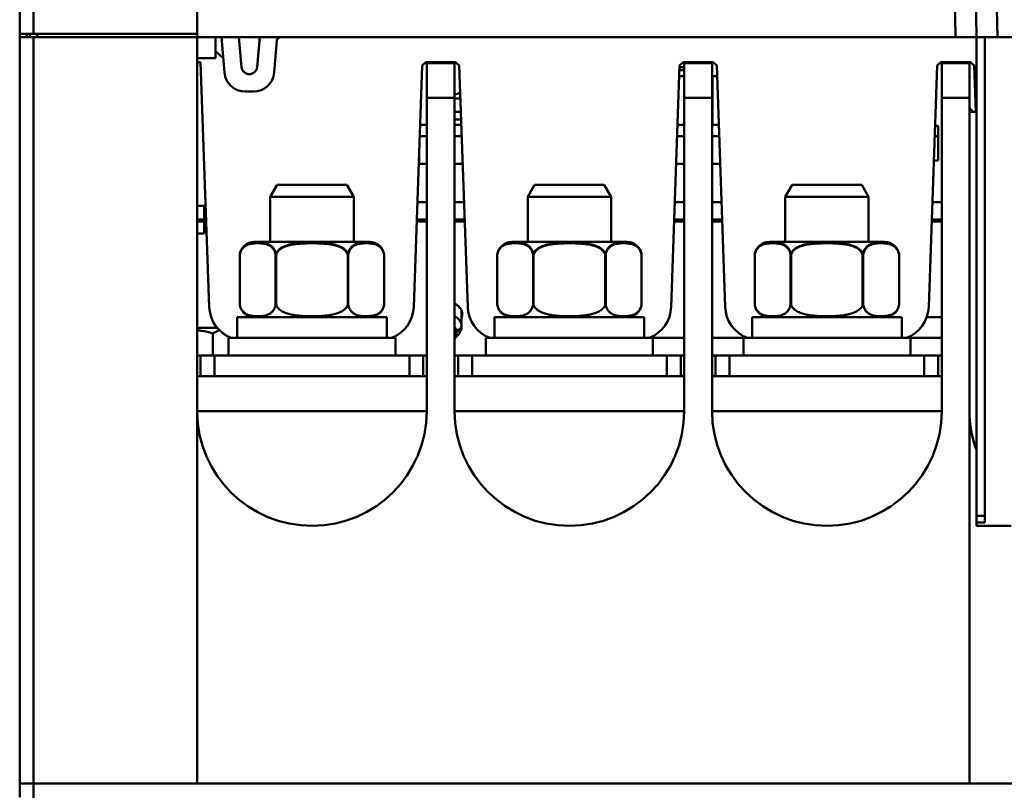
# Model space of a CAD drawing. Units: millimetres. Extents: x -1871 to 16091, y 2373 to 20293.
# Drawn here: x -248 to -106, y 3268 to 3379 of the extents above; entities that cross this region are included whole.
import ezdxf

# ---------------------------------------------------------------- set-up
doc = ezdxf.new("R2010")
doc.units = ezdxf.units.MM
doc.layers.add('AM_0', color=7, linetype='Continuous', lineweight=50)

msp = doc.modelspace()

# ---------------------------------------------------------------- linework, layer by layer
at = {"layer": 'AM_0'}
for p, q in [((-222.471, 3451.611), (-222.471, 3269.422)), ((-114.114, 3413.175), (-113.476, 3376.622)), ((-111.115, 3413.175), (-110.476, 3376.622)), ((-107.477, 3376.622), (-108.115, 3413.175)), ((-245.971, 3398.122), (-245.971, 3377.122)), ((-247.971, 3396.122), (-247.971, 3269.422)), ((-222.471, 3377.122), (-247.971, 3377.122)), ((-247.971, 3376.622), (-78.276, 3376.622)), ((-246.971, 3376.924), (-246.971, 3376.641)), ((-246.471, 3376.622), (-246.471, 3377.122)), ((-245.971, 3376.622), (-245.971, 3269.422)), ((-245.471, 3377.122), (-245.471, 3376.622)), ((-219.847, 3373.622), (-219.847, 3376.622)), ((-218.986, 3376.622), (-218.543, 3371.561)), ((-216.103, 3372.355), (-216.476, 3376.622)), ((-213.476, 3376.622), (-213.85, 3372.355)), ((-211.41, 3371.561), (-211.007, 3376.166)), ((-110.476, 3376.622), (-110.476, 3306.422)), ((-109.276, 3376.622), (-109.276, 3306.922)), ((-222.471, 3373.622), (-219.847, 3373.622)), ((-219.847, 3374.647), (-218.723, 3373.617)), ((-222.471, 3373.071), (-221.971, 3373.071)), ((-220.743, 3337.897), (-221.971, 3373.071)), ((-190.136, 3372.572), (-191.347, 3337.897)), ((-190.136, 3372.572), (-189.618, 3373.071)), ((-185.324, 3373.071), (-189.618, 3373.071)), ((-189.476, 3372.922), (-189.476, 3322.922)), ((-189.476, 3372.922), (-185.476, 3372.922)), ((-185.476, 3372.922), (-185.476, 3322.922)), ((-185.324, 3373.071), (-184.807, 3372.572)), ((-183.596, 3337.897), (-184.807, 3372.572)), ((-153.136, 3372.572), (-154.347, 3337.897)), ((-152.476, 3371.883), (-153.16, 3371.883)), ((-153.136, 3372.572), (-152.618, 3373.071)), ((-152.476, 3372.319), (-153.136, 3372.319)), ((-148.324, 3373.071), (-152.618, 3373.071)), ((-152.476, 3373.022), (-152.476, 3322.922)), ((-152.476, 3372.922), (-148.476, 3372.922)), ((-149.726, 3372.922), (-149.726, 3373.071)), ((-148.476, 3372.922), (-148.476, 3322.922)), ((-148.324, 3373.071), (-147.807, 3372.572)), ((-146.596, 3337.897), (-147.807, 3372.572)), ((-116.136, 3372.572), (-117.347, 3337.897)), ((-116.136, 3372.572), (-115.618, 3373.071)), ((-111.324, 3373.071), (-115.618, 3373.071)), ((-115.476, 3372.922), (-115.476, 3322.922)), ((-115.476, 3372.922), (-111.476, 3372.922)), ((-113.476, 3372.922), (-113.476, 3373.071)), ((-111.476, 3372.922), (-111.476, 3269.422)), ((-111.324, 3373.071), (-110.807, 3372.572)), ((-110.576, 3365.954), (-110.807, 3372.572)), ((-153.19, 3371.022), (-152.476, 3371.022)), ((-148.426, 3364.022), (-148.426, 3371.022)), ((-148.426, 3371.022), (-147.753, 3371.022)), ((-215.555, 3368.822), (-214.398, 3368.822)), ((-189.476, 3367.922), (-185.476, 3367.922)), ((-185.476, 3367.817), (-184.641, 3367.817)), ((-152.476, 3367.922), (-148.476, 3367.922)), ((-115.476, 3367.922), (-111.476, 3367.922)), ((-110.976, 3365.922), (-111.476, 3366.422)), ((-185.476, 3365.922), (-184.575, 3365.922)), ((-185.476, 3364.822), (-184.536, 3364.822)), ((-111.476, 3365.922), (-110.476, 3365.922)), ((-189.476, 3364.022), (-190.434, 3364.022)), ((-184.508, 3364.022), (-185.476, 3364.022)), ((-152.476, 3364.022), (-153.434, 3364.022)), ((-147.508, 3364.022), (-148.476, 3364.022)), ((-116.438, 3363.922), (-115.976, 3363.922)), ((-115.976, 3363.922), (-115.976, 3358.922)), ((-189.476, 3362.422), (-190.49, 3362.422)), ((-184.453, 3362.422), (-185.476, 3362.422)), ((-152.476, 3362.422), (-153.49, 3362.422)), ((-147.453, 3362.422), (-148.476, 3362.422)), ((-115.976, 3362.422), (-116.49, 3362.422)), ((-190.576, 3358.422), (-190.576, 3359.956)), ((-189.476, 3358.422), (-190.63, 3358.422)), ((-184.313, 3358.422), (-185.476, 3358.422)), ((-152.476, 3358.422), (-153.63, 3358.422)), ((-147.313, 3358.422), (-148.476, 3358.422)), ((-115.976, 3358.922), (-116.613, 3358.922)), ((-210.976, 3355.422), (-211.976, 3353.69)), ((-210.976, 3355.422), (-200.976, 3355.422)), ((-200.976, 3355.422), (-199.976, 3353.69)), ((-173.976, 3355.422), (-174.976, 3353.69)), ((-173.976, 3355.422), (-163.976, 3355.422)), ((-163.976, 3355.422), (-162.976, 3353.69)), ((-136.976, 3355.422), (-137.976, 3353.69)), ((-136.976, 3355.422), (-126.976, 3355.422)), ((-126.976, 3355.422), (-125.976, 3353.69)), ((-211.976, 3347.222), (-211.976, 3353.69)), ((-211.976, 3353.69), (-199.976, 3353.69)), ((-199.976, 3353.69), (-199.976, 3347.222)), ((-174.976, 3347.222), (-174.976, 3353.69)), ((-174.976, 3353.69), (-162.976, 3353.69)), ((-162.976, 3353.69), (-162.976, 3347.222)), ((-137.976, 3347.222), (-137.976, 3353.69)), ((-137.976, 3353.69), (-125.976, 3353.69)), ((-125.976, 3353.69), (-125.976, 3347.222)), ((-222.471, 3352.422), (-221.25, 3352.422)), ((-221.476, 3350.422), (-221.476, 3352.422)), ((-190.822, 3352.922), (-189.476, 3352.922)), ((-185.476, 3352.922), (-184.121, 3352.922)), ((-153.822, 3352.922), (-152.476, 3352.922)), ((-148.476, 3352.922), (-147.121, 3352.922)), ((-116.822, 3352.922), (-115.476, 3352.922)), ((-222.476, 3350.422), (-221.181, 3350.422)), ((-222.476, 3350.172), (-221.172, 3350.172)), ((-221.476, 3350.172), (-221.476, 3348.422)), ((-190.918, 3350.172), (-189.476, 3350.172)), ((-190.909, 3350.422), (-189.476, 3350.422)), ((-185.476, 3350.422), (-184.034, 3350.422)), ((-185.476, 3350.172), (-184.025, 3350.172)), ((-153.918, 3350.172), (-152.476, 3350.172)), ((-153.909, 3350.422), (-152.476, 3350.422)), ((-148.476, 3350.422), (-147.034, 3350.422)), ((-148.476, 3350.172), (-147.025, 3350.172)), ((-116.918, 3350.172), (-115.476, 3350.172)), ((-116.909, 3350.422), (-115.476, 3350.422)), ((-222.471, 3348.422), (-221.476, 3348.422)), ((-197.676, 3347.222), (-214.276, 3347.222)), ((-160.676, 3347.222), (-177.276, 3347.222)), ((-123.676, 3347.222), (-140.276, 3347.222)), ((-216.353, 3345.391), (-216.353, 3345.379)), ((-216.353, 3345.391), (-216.343, 3345.38)), ((-216.353, 3345.379), (-216.353, 3338.26)), ((-216.34, 3345.379), (-216.353, 3345.379)), ((-216.34, 3345.379), (-216.34, 3338.169)), ((-211.202, 3345.379), (-211.165, 3345.391)), ((-211.202, 3345.379), (-211.202, 3338.169)), ((-211.115, 3345.379), (-211.202, 3345.379)), ((-211.165, 3345.391), (-211.115, 3345.379)), ((-211.115, 3345.379), (-211.115, 3338.169)), ((-200.788, 3345.391), (-200.838, 3345.379)), ((-200.838, 3345.379), (-200.838, 3338.169)), ((-200.838, 3345.379), (-200.751, 3345.379)), ((-200.751, 3345.379), (-200.788, 3345.391)), ((-200.751, 3345.379), (-200.751, 3338.169)), ((-195.613, 3345.379), (-195.613, 3338.169)), ((-195.613, 3345.379), (-195.6, 3345.379)), ((-195.6, 3345.391), (-195.61, 3345.38)), ((-195.6, 3345.379), (-195.6, 3338.26)), ((-179.353, 3345.391), (-179.353, 3345.379)), ((-179.353, 3345.391), (-179.343, 3345.38)), ((-179.353, 3345.379), (-179.353, 3338.26)), ((-179.34, 3345.379), (-179.353, 3345.379)), ((-179.34, 3345.379), (-179.34, 3338.169)), ((-174.202, 3345.379), (-174.165, 3345.391)), ((-174.202, 3345.379), (-174.202, 3338.169)), ((-174.115, 3345.379), (-174.202, 3345.379)), ((-174.165, 3345.391), (-174.115, 3345.379)), ((-174.115, 3345.379), (-174.115, 3338.169)), ((-163.788, 3345.391), (-163.838, 3345.379)), ((-163.838, 3345.379), (-163.838, 3338.169)), ((-163.838, 3345.379), (-163.751, 3345.379)), ((-163.751, 3345.379), (-163.788, 3345.391)), ((-163.751, 3345.379), (-163.751, 3338.169)), ((-158.613, 3345.379), (-158.613, 3338.169)), ((-158.613, 3345.379), (-158.6, 3345.379)), ((-158.6, 3345.391), (-158.61, 3345.38)), ((-158.6, 3345.379), (-158.6, 3338.26)), ((-142.353, 3345.391), (-142.353, 3345.379)), ((-142.353, 3345.391), (-142.343, 3345.38)), ((-142.353, 3345.379), (-142.353, 3338.26)), ((-142.34, 3345.379), (-142.353, 3345.379)), ((-142.34, 3345.379), (-142.34, 3338.169)), ((-137.202, 3345.379), (-137.165, 3345.391)), ((-137.202, 3345.379), (-137.202, 3338.169)), ((-137.115, 3345.379), (-137.202, 3345.379)), ((-137.165, 3345.391), (-137.115, 3345.379)), ((-137.115, 3345.379), (-137.115, 3338.169)), ((-126.788, 3345.391), (-126.838, 3345.379)), ((-126.838, 3345.379), (-126.838, 3338.169)), ((-126.838, 3345.379), (-126.751, 3345.379)), ((-126.751, 3345.379), (-126.788, 3345.391)), ((-126.751, 3345.379), (-126.751, 3338.169)), ((-121.613, 3345.379), (-121.613, 3338.169)), ((-121.613, 3345.379), (-121.6, 3345.379)), ((-121.6, 3345.391), (-121.61, 3345.38)), ((-121.6, 3345.379), (-121.6, 3338.26)), ((-216.34, 3338.169), (-216.353, 3338.26)), ((-179.34, 3338.169), (-179.353, 3338.26)), ((-142.34, 3338.169), (-142.353, 3338.26)), ((-184.479, 3337.345), (-184.479, 3335.026)), ((-216.726, 3333.422), (-216.726, 3336.422)), ((-195.226, 3336.422), (-216.726, 3336.422)), ((-195.226, 3333.422), (-195.226, 3336.422)), ((-179.726, 3333.422), (-179.726, 3336.422)), ((-158.226, 3336.422), (-179.726, 3336.422)), ((-158.226, 3333.422), (-158.226, 3336.422)), ((-142.726, 3333.422), (-142.726, 3336.422)), ((-121.226, 3336.422), (-142.726, 3336.422)), ((-121.226, 3333.422), (-121.226, 3336.422)), ((-115.476, 3336.422), (-117.625, 3336.422)), ((-219.58, 3334.872), (-222.471, 3334.872)), ((-220.224, 3330.922), (-220.224, 3334.072)), ((-185.226, 3333.96), (-185.226, 3334.472)), ((-184.48, 3334.997), (-184.479, 3335.026)), ((-217.976, 3330.922), (-217.976, 3333.422)), ((-193.976, 3333.422), (-217.976, 3333.422)), ((-193.976, 3330.922), (-193.976, 3333.422)), ((-180.976, 3330.922), (-180.976, 3333.422)), ((-152.476, 3333.422), (-180.976, 3333.422)), ((-156.976, 3330.922), (-156.976, 3333.422)), ((-148.476, 3333.422), (-115.476, 3333.422)), ((-143.976, 3330.922), (-143.976, 3333.422)), ((-119.976, 3330.922), (-119.976, 3333.422)), ((-222.476, 3330.922), (-221.976, 3330.922)), ((-221.976, 3327.922), (-221.976, 3330.922)), ((-221.976, 3330.922), (-189.976, 3330.922)), ((-219.976, 3327.922), (-219.976, 3330.922)), ((-191.976, 3327.922), (-191.976, 3330.922)), ((-189.976, 3327.922), (-189.976, 3330.922)), ((-189.976, 3330.922), (-189.476, 3330.922)), ((-185.476, 3330.922), (-184.976, 3330.922)), ((-184.976, 3327.922), (-184.976, 3330.922)), ((-184.976, 3330.922), (-152.976, 3330.922)), ((-182.976, 3327.922), (-182.976, 3330.922)), ((-154.976, 3327.922), (-154.976, 3330.922)), ((-152.976, 3327.922), (-152.976, 3330.922)), ((-152.976, 3330.922), (-152.476, 3330.922)), ((-148.476, 3330.922), (-147.976, 3330.922)), ((-147.976, 3327.922), (-147.976, 3330.922)), ((-147.976, 3330.922), (-115.976, 3330.922)), ((-145.976, 3327.922), (-145.976, 3330.922)), ((-117.976, 3327.922), (-117.976, 3330.922)), ((-115.976, 3327.922), (-115.976, 3330.922)), ((-115.976, 3330.922), (-115.476, 3330.922)), ((-189.476, 3327.922), (-222.476, 3327.922)), ((-152.476, 3327.922), (-185.476, 3327.922)), ((-115.476, 3327.922), (-148.476, 3327.922)), ((-189.476, 3322.922), (-222.476, 3322.922)), ((-152.476, 3322.922), (-185.476, 3322.922)), ((-115.476, 3322.922), (-148.476, 3322.922)), ((-110.476, 3307.885), (-109.276, 3307.885)), ((-110.476, 3306.922), (-109.276, 3306.922)), ((-110.476, 3306.422), (-105.476, 3306.422)), ((-247.976, 3269.422), (-247.976, 3267.422)), ((-247.971, 3269.422), (132.029, 3269.422)), ((-245.976, 3269.422), (-245.976, 3075.422))]:
    msp.add_line(p, q, dxfattribs=at)
at = {"layer": 'AM_0', "const_width": 0.0559}
for points in [[(-189.476, 3364.022), (-190.434, 3364.022)], [(-184.508, 3364.022), (-185.476, 3364.022)], [(-152.476, 3364.022), (-153.434, 3364.022)], [(-147.508, 3364.022), (-148.476, 3364.022)]]:
    msp.add_lwpolyline(points, dxfattribs=at)
at = {"layer": 'AM_0'}
for centre, radius, start, end in [((-210.509, 3376.122), 0.5, 90, 175), ((-214.976, 3372.453), 1.131, 185, 355), ((-215.555, 3371.822), 3, 185, 270), ((-214.398, 3371.822), 3, 270, 355), ((-183.476, 3364.022), 4.774, 104.47568, 114.76805), ((-214.276, 3345.13), 2.092, 90, 172.82773), ((-197.676, 3345.13), 2.092, 7.17227, 90), ((-177.276, 3345.13), 2.092, 90, 172.82773), ((-160.676, 3345.13), 2.092, 7.17227, 90), ((-140.276, 3345.13), 2.092, 90, 172.82773), ((-123.676, 3345.13), 2.092, 7.17227, 90), ((-216.31, 3345.438), 0.0661, 240.65419, 243.34001), ((-214.404, 3345.135), 1.951, 172.51883, 172.82706), ((-214.395, 3345.134), 1.96, 170.49989, 172.51792), ((-197.556, 3345.134), 1.959, 7.48551, 9.61071), ((-197.546, 3345.135), 1.949, 7.17327, 7.48436), ((-195.643, 3345.438), 0.0661, 296.66303, 299.3484), ((-195.7, 3345.379), 0.1, 0.00368, 7.16929), ((-179.31, 3345.438), 0.0661, 240.65419, 243.34001), ((-177.404, 3345.135), 1.951, 172.51883, 172.82706), ((-177.395, 3345.134), 1.96, 170.49989, 172.51792), ((-160.556, 3345.134), 1.959, 7.48551, 9.61071), ((-160.546, 3345.135), 1.949, 7.17327, 7.48436), ((-158.643, 3345.438), 0.0661, 296.66303, 299.3484), ((-158.7, 3345.379), 0.1, 0.00368, 7.16929), ((-142.31, 3345.438), 0.0661, 240.65419, 243.34001), ((-140.404, 3345.135), 1.951, 172.51883, 172.82706), ((-140.395, 3345.134), 1.96, 170.49989, 172.51792), ((-123.556, 3345.134), 1.959, 7.48551, 9.61071), ((-123.546, 3345.135), 1.949, 7.17327, 7.48436), ((-121.643, 3345.438), 0.0661, 296.66303, 299.3484), ((-121.7, 3345.379), 0.1, 0.00368, 7.16929), ((-214.349, 3338.505), 2.019, 189.60738, 190.5341), ((-214.346, 3338.506), 2.022, 190.534, 191.55271), ((-214.276, 3338.515), 2.092, 190.95101, 270), ((-214.352, 3338.505), 2.016, 191.55162, 194.67962), ((-214.392, 3338.494), 1.974, 194.67993, 197.05545), ((-214.423, 3338.485), 1.942, 197.06065, 197.34798), ((-197.676, 3338.515), 2.092, 270, 349.04899), ((-197.599, 3338.504), 2.014, 345.58243, 348.4141), ((-197.605, 3338.506), 2.021, 348.4112, 349.48336), ((-197.602, 3338.505), 2.017, 349.48328, 350.39261), ((-197.666, 3338.516), 2.082, 350.39123, 352.93388), ((-186.367, 3336.324), 2.2, 58.75407, 66.08086), ((-177.349, 3338.505), 2.019, 189.60738, 190.5341), ((-177.346, 3338.506), 2.022, 190.534, 191.55271), ((-177.276, 3338.515), 2.092, 190.95101, 270), ((-177.352, 3338.505), 2.016, 191.55162, 194.67962), ((-177.392, 3338.494), 1.974, 194.67993, 197.05545), ((-177.423, 3338.485), 1.942, 197.06065, 197.34798), ((-160.676, 3338.515), 2.092, 270, 349.04899), ((-160.599, 3338.504), 2.014, 345.58243, 348.4141), ((-160.605, 3338.506), 2.021, 348.4112, 349.48336), ((-160.602, 3338.505), 2.017, 349.48328, 350.39261), ((-160.666, 3338.516), 2.082, 350.39123, 352.93388), ((-140.349, 3338.505), 2.019, 189.60738, 190.5341), ((-140.346, 3338.506), 2.022, 190.534, 191.55271), ((-140.276, 3338.515), 2.092, 190.95101, 270), ((-140.352, 3338.505), 2.016, 191.55162, 194.67962), ((-140.392, 3338.494), 1.974, 194.67993, 197.05545), ((-140.423, 3338.485), 1.942, 197.06065, 197.34798), ((-123.676, 3338.515), 2.092, 270, 349.04899), ((-123.599, 3338.504), 2.014, 345.58243, 348.4141), ((-123.605, 3338.506), 2.021, 348.4112, 349.48336), ((-123.602, 3338.505), 2.017, 349.48328, 350.39261), ((-123.666, 3338.516), 2.082, 350.39123, 352.93388), ((-215.746, 3338.071), 5, 182, 248.60487), ((-196.344, 3338.071), 5, 291.39513, 358), ((-186.353, 3334.668), 2.055, 56.75754, 64.7522), ((-178.599, 3338.071), 5, 182, 248.60487), ((-159.344, 3338.071), 5, 291.39513, 358), ((-141.599, 3338.071), 5, 182, 248.60487), ((-122.344, 3338.071), 5, 291.39513, 358), ((-186.476, 3333.96), 1.25, 323.14891, 0.00015), ((-185.797, 3336.331), 1.943, 286.95785, 287.08449), ((-205.976, 3322.922), 16.5, 180.45088, 0), ((-168.976, 3322.922), 16.5, 180, 0), ((-131.976, 3322.922), 16.5, 180, 0), ((-94.976, 3322.922), 16.5, 180, 199.98833)]:
    msp.add_arc(centre, radius, start, end, dxfattribs=at)
for points, knots in [([(-211.165, 3345.391), (-211.19, 3345.605), (-211.293, 3345.986), (-211.583, 3346.439), (-211.922, 3346.734), (-212.276, 3346.916), (-212.632, 3347.025), (-212.99, 3347.088), (-213.35, 3347.119), (-213.711, 3347.129), (-214.075, 3347.119), (-214.441, 3347.087), (-214.81, 3347.025), (-215.181, 3346.916), (-215.55, 3346.734), (-215.907, 3346.441), (-216.215, 3345.99), (-216.326, 3345.606), (-216.353, 3345.391)], [0, 0, 0, 0, 0.0932258, 0.1676323, 0.2296755, 0.2854736, 0.3385384, 0.3906306, 0.4425589, 0.4946706, 0.5471226, 0.600046, 0.653707, 0.7087632, 0.766725, 0.8307303, 0.9064294, 1, 1, 1, 1]), ([(-211.202, 3345.379), (-211.228, 3345.586), (-211.335, 3345.956), (-211.634, 3346.387), (-211.978, 3346.662), (-212.331, 3346.832), (-212.687, 3346.934), (-213.042, 3346.993), (-213.396, 3347.023), (-213.751, 3347.033), (-214.105, 3347.025), (-214.46, 3346.998), (-214.815, 3346.943), (-215.17, 3346.846), (-215.524, 3346.686), (-215.869, 3346.425), (-216.176, 3346.015), (-216.295, 3345.659), (-216.328, 3345.457)], [0, 0, 0, 0, 0.0938314, 0.1686734, 0.2317039, 0.2889054, 0.3434776, 0.3969506, 0.4500018, 0.5029143, 0.5558203, 0.6088446, 0.6622434, 0.7166303, 0.7734027, 0.8355088, 0.908548, 1, 1, 1, 1]), ([(-200.788, 3345.391), (-200.817, 3345.508), (-200.913, 3345.734), (-201.137, 3346.022), (-201.413, 3346.259), (-201.824, 3346.516), (-202.386, 3346.745), (-203.09, 3346.919), (-203.807, 3347.026), (-204.528, 3347.088), (-205.252, 3347.119), (-205.976, 3347.128), (-206.701, 3347.119), (-207.424, 3347.088), (-208.146, 3347.026), (-208.863, 3346.919), (-209.567, 3346.745), (-210.13, 3346.516), (-210.54, 3346.259), (-210.816, 3346.022), (-211.04, 3345.734), (-211.136, 3345.508), (-211.165, 3345.391)], [0, 0, 0, 0, 0.0312239, 0.0624721, 0.0937389, 0.1250028, 0.187451, 0.2499373, 0.3124417, 0.3749548, 0.4374727, 0.4999926, 0.5625129, 0.6250325, 0.6875503, 0.7500627, 0.8125613, 0.8750232, 0.9062863, 0.937545, 0.9687836, 1, 1, 1, 1]), ([(-200.838, 3345.379), (-200.867, 3345.495), (-200.966, 3345.716), (-201.193, 3345.993), (-201.471, 3346.219), (-201.881, 3346.462), (-202.439, 3346.676), (-203.134, 3346.839), (-203.84, 3346.938), (-204.551, 3346.995), (-205.264, 3347.024), (-205.977, 3347.033), (-206.69, 3347.024), (-207.402, 3346.995), (-208.113, 3346.938), (-208.82, 3346.838), (-209.515, 3346.676), (-210.072, 3346.462), (-210.482, 3346.219), (-210.76, 3345.993), (-210.988, 3345.715), (-211.086, 3345.494), (-211.115, 3345.379)], [0, 0, 0, 0, 0.0312156, 0.0624601, 0.093728, 0.1249925, 0.1874483, 0.24994, 0.3124469, 0.3749602, 0.4374764, 0.4999936, 0.5625111, 0.6250289, 0.6875464, 0.7500607, 0.8125636, 0.8750332, 0.9062972, 0.9375567, 0.9687925, 1, 1, 1, 1]), ([(-195.6, 3345.391), (-195.627, 3345.606), (-195.738, 3345.99), (-196.046, 3346.442), (-196.404, 3346.734), (-196.773, 3346.916), (-197.143, 3347.025), (-197.512, 3347.087), (-197.878, 3347.119), (-198.242, 3347.128), (-198.604, 3347.119), (-198.963, 3347.088), (-199.321, 3347.025), (-199.678, 3346.916), (-200.031, 3346.733), (-200.37, 3346.439), (-200.661, 3345.986), (-200.763, 3345.605), (-200.788, 3345.391)], [0, 0, 0, 0, 0.0936146, 0.1693418, 0.233354, 0.2913176, 0.3463739, 0.4000344, 0.4529561, 0.5054053, 0.5575137, 0.6094385, 0.661527, 0.7145878, 0.7703811, 0.8324187, 0.9068076, 1, 1, 1, 1]), ([(-195.625, 3345.461), (-195.659, 3345.662), (-195.778, 3346.018), (-196.086, 3346.427), (-196.431, 3346.687), (-196.785, 3346.847), (-197.14, 3346.943), (-197.495, 3346.998), (-197.85, 3347.025), (-198.204, 3347.033), (-198.558, 3347.023), (-198.912, 3346.993), (-199.267, 3346.934), (-199.623, 3346.832), (-199.976, 3346.662), (-200.319, 3346.386), (-200.618, 3345.956), (-200.725, 3345.586), (-200.751, 3345.379)], [0, 0, 0, 0, 0.0914184, 0.1644206, 0.2265103, 0.2832811, 0.3376741, 0.3910818, 0.4441154, 0.4970305, 0.5499518, 0.6030115, 0.6564934, 0.7110757, 0.7682888, 0.831333, 0.9061799, 1, 1, 1, 1]), ([(-174.165, 3345.391), (-174.19, 3345.605), (-174.293, 3345.986), (-174.583, 3346.439), (-174.922, 3346.734), (-175.276, 3346.916), (-175.632, 3347.025), (-175.99, 3347.088), (-176.35, 3347.119), (-176.711, 3347.129), (-177.075, 3347.119), (-177.441, 3347.087), (-177.81, 3347.025), (-178.181, 3346.916), (-178.55, 3346.734), (-178.907, 3346.441), (-179.215, 3345.99), (-179.326, 3345.606), (-179.353, 3345.391)], [0, 0, 0, 0, 0.0932258, 0.1676323, 0.2296755, 0.2854736, 0.3385384, 0.3906306, 0.4425589, 0.4946706, 0.5471226, 0.600046, 0.653707, 0.7087632, 0.766725, 0.8307303, 0.9064294, 1, 1, 1, 1]), ([(-174.202, 3345.379), (-174.228, 3345.586), (-174.335, 3345.956), (-174.634, 3346.387), (-174.978, 3346.662), (-175.331, 3346.832), (-175.687, 3346.934), (-176.042, 3346.993), (-176.396, 3347.023), (-176.751, 3347.033), (-177.105, 3347.025), (-177.46, 3346.998), (-177.815, 3346.943), (-178.17, 3346.846), (-178.524, 3346.686), (-178.869, 3346.425), (-179.176, 3346.015), (-179.295, 3345.659), (-179.328, 3345.457)], [0, 0, 0, 0, 0.0938314, 0.1686734, 0.2317039, 0.2889054, 0.3434776, 0.3969506, 0.4500018, 0.5029143, 0.5558203, 0.6088446, 0.6622434, 0.7166303, 0.7734027, 0.8355088, 0.908548, 1, 1, 1, 1]), ([(-163.788, 3345.391), (-163.817, 3345.508), (-163.913, 3345.734), (-164.137, 3346.022), (-164.413, 3346.259), (-164.824, 3346.516), (-165.386, 3346.745), (-166.09, 3346.919), (-166.807, 3347.026), (-167.528, 3347.088), (-168.252, 3347.119), (-168.976, 3347.128), (-169.701, 3347.119), (-170.424, 3347.088), (-171.146, 3347.026), (-171.863, 3346.919), (-172.567, 3346.745), (-173.13, 3346.516), (-173.54, 3346.259), (-173.816, 3346.022), (-174.04, 3345.734), (-174.136, 3345.508), (-174.165, 3345.391)], [0, 0, 0, 0, 0.0312239, 0.0624721, 0.0937389, 0.1250028, 0.187451, 0.2499373, 0.3124417, 0.3749548, 0.4374727, 0.4999926, 0.5625129, 0.6250325, 0.6875503, 0.7500627, 0.8125613, 0.8750232, 0.9062863, 0.937545, 0.9687836, 1, 1, 1, 1]), ([(-163.838, 3345.379), (-163.867, 3345.495), (-163.966, 3345.716), (-164.193, 3345.993), (-164.471, 3346.219), (-164.881, 3346.462), (-165.439, 3346.676), (-166.134, 3346.839), (-166.84, 3346.938), (-167.551, 3346.995), (-168.264, 3347.024), (-168.977, 3347.033), (-169.69, 3347.024), (-170.402, 3346.995), (-171.113, 3346.938), (-171.82, 3346.838), (-172.515, 3346.676), (-173.072, 3346.462), (-173.482, 3346.219), (-173.76, 3345.993), (-173.988, 3345.715), (-174.086, 3345.494), (-174.115, 3345.379)], [0, 0, 0, 0, 0.0312156, 0.0624601, 0.093728, 0.1249925, 0.1874483, 0.24994, 0.3124469, 0.3749602, 0.4374764, 0.4999936, 0.5625111, 0.6250289, 0.6875464, 0.7500607, 0.8125636, 0.8750332, 0.9062972, 0.9375567, 0.9687925, 1, 1, 1, 1]), ([(-158.6, 3345.391), (-158.627, 3345.606), (-158.738, 3345.99), (-159.046, 3346.442), (-159.404, 3346.734), (-159.773, 3346.916), (-160.143, 3347.025), (-160.512, 3347.087), (-160.878, 3347.119), (-161.242, 3347.128), (-161.604, 3347.119), (-161.963, 3347.088), (-162.321, 3347.025), (-162.678, 3346.916), (-163.031, 3346.733), (-163.37, 3346.439), (-163.661, 3345.986), (-163.763, 3345.605), (-163.788, 3345.391)], [0, 0, 0, 0, 0.0936146, 0.1693418, 0.233354, 0.2913176, 0.3463739, 0.4000344, 0.4529561, 0.5054053, 0.5575137, 0.6094385, 0.661527, 0.7145878, 0.7703811, 0.8324187, 0.9068076, 1, 1, 1, 1]), ([(-158.625, 3345.461), (-158.659, 3345.662), (-158.778, 3346.018), (-159.086, 3346.427), (-159.431, 3346.687), (-159.785, 3346.847), (-160.14, 3346.943), (-160.495, 3346.998), (-160.85, 3347.025), (-161.204, 3347.033), (-161.558, 3347.023), (-161.912, 3346.993), (-162.267, 3346.934), (-162.623, 3346.832), (-162.976, 3346.662), (-163.319, 3346.386), (-163.618, 3345.956), (-163.725, 3345.586), (-163.751, 3345.379)], [0, 0, 0, 0, 0.0914184, 0.1644206, 0.2265103, 0.2832811, 0.3376741, 0.3910818, 0.4441154, 0.4970305, 0.5499518, 0.6030115, 0.6564934, 0.7110757, 0.7682888, 0.831333, 0.9061799, 1, 1, 1, 1]), ([(-137.165, 3345.391), (-137.19, 3345.605), (-137.293, 3345.986), (-137.583, 3346.439), (-137.922, 3346.734), (-138.276, 3346.916), (-138.632, 3347.025), (-138.99, 3347.088), (-139.35, 3347.119), (-139.711, 3347.129), (-140.075, 3347.119), (-140.441, 3347.087), (-140.81, 3347.025), (-141.181, 3346.916), (-141.55, 3346.734), (-141.907, 3346.441), (-142.215, 3345.99), (-142.326, 3345.606), (-142.353, 3345.391)], [0, 0, 0, 0, 0.0932258, 0.1676323, 0.2296755, 0.2854736, 0.3385384, 0.3906306, 0.4425589, 0.4946706, 0.5471226, 0.600046, 0.653707, 0.7087632, 0.766725, 0.8307303, 0.9064294, 1, 1, 1, 1]), ([(-137.202, 3345.379), (-137.228, 3345.586), (-137.335, 3345.956), (-137.634, 3346.387), (-137.978, 3346.662), (-138.331, 3346.832), (-138.687, 3346.934), (-139.042, 3346.993), (-139.396, 3347.023), (-139.751, 3347.033), (-140.105, 3347.025), (-140.46, 3346.998), (-140.815, 3346.943), (-141.17, 3346.846), (-141.524, 3346.686), (-141.869, 3346.425), (-142.176, 3346.015), (-142.295, 3345.659), (-142.328, 3345.457)], [0, 0, 0, 0, 0.0938314, 0.1686734, 0.2317039, 0.2889054, 0.3434776, 0.3969506, 0.4500018, 0.5029143, 0.5558203, 0.6088446, 0.6622434, 0.7166303, 0.7734027, 0.8355088, 0.908548, 1, 1, 1, 1]), ([(-126.788, 3345.391), (-126.817, 3345.508), (-126.913, 3345.734), (-127.137, 3346.022), (-127.413, 3346.259), (-127.824, 3346.516), (-128.386, 3346.745), (-129.09, 3346.919), (-129.807, 3347.026), (-130.528, 3347.088), (-131.252, 3347.119), (-131.976, 3347.128), (-132.701, 3347.119), (-133.424, 3347.088), (-134.146, 3347.026), (-134.863, 3346.919), (-135.567, 3346.745), (-136.13, 3346.516), (-136.54, 3346.259), (-136.816, 3346.022), (-137.04, 3345.734), (-137.136, 3345.508), (-137.165, 3345.391)], [0, 0, 0, 0, 0.0312239, 0.0624721, 0.0937389, 0.1250028, 0.187451, 0.2499373, 0.3124417, 0.3749548, 0.4374727, 0.4999926, 0.5625129, 0.6250325, 0.6875503, 0.7500627, 0.8125613, 0.8750232, 0.9062863, 0.937545, 0.9687836, 1, 1, 1, 1]), ([(-126.838, 3345.379), (-126.867, 3345.495), (-126.966, 3345.716), (-127.193, 3345.993), (-127.471, 3346.219), (-127.881, 3346.462), (-128.439, 3346.676), (-129.134, 3346.839), (-129.84, 3346.938), (-130.551, 3346.995), (-131.264, 3347.024), (-131.977, 3347.033), (-132.69, 3347.024), (-133.402, 3346.995), (-134.113, 3346.938), (-134.82, 3346.838), (-135.515, 3346.676), (-136.072, 3346.462), (-136.482, 3346.219), (-136.76, 3345.993), (-136.988, 3345.715), (-137.086, 3345.494), (-137.115, 3345.379)], [0, 0, 0, 0, 0.0312156, 0.0624601, 0.093728, 0.1249925, 0.1874483, 0.24994, 0.3124469, 0.3749602, 0.4374764, 0.4999936, 0.5625111, 0.6250289, 0.6875464, 0.7500607, 0.8125636, 0.8750332, 0.9062972, 0.9375567, 0.9687925, 1, 1, 1, 1]), ([(-121.6, 3345.391), (-121.627, 3345.606), (-121.738, 3345.99), (-122.046, 3346.442), (-122.404, 3346.734), (-122.773, 3346.916), (-123.143, 3347.025), (-123.512, 3347.087), (-123.878, 3347.119), (-124.242, 3347.128), (-124.604, 3347.119), (-124.963, 3347.088), (-125.321, 3347.025), (-125.678, 3346.916), (-126.031, 3346.733), (-126.37, 3346.439), (-126.661, 3345.986), (-126.763, 3345.605), (-126.788, 3345.391)], [0, 0, 0, 0, 0.0936146, 0.1693418, 0.233354, 0.2913176, 0.3463739, 0.4000344, 0.4529561, 0.5054053, 0.5575137, 0.6094385, 0.661527, 0.7145878, 0.7703811, 0.8324187, 0.9068076, 1, 1, 1, 1]), ([(-121.625, 3345.461), (-121.659, 3345.662), (-121.778, 3346.018), (-122.086, 3346.427), (-122.431, 3346.687), (-122.785, 3346.847), (-123.14, 3346.943), (-123.495, 3346.998), (-123.85, 3347.025), (-124.204, 3347.033), (-124.558, 3347.023), (-124.912, 3346.993), (-125.267, 3346.934), (-125.623, 3346.832), (-125.976, 3346.662), (-126.319, 3346.386), (-126.618, 3345.956), (-126.725, 3345.586), (-126.751, 3345.379)], [0, 0, 0, 0, 0.0914184, 0.1644206, 0.2265103, 0.2832811, 0.3376741, 0.3910818, 0.4441154, 0.4970305, 0.5499518, 0.6030115, 0.6564934, 0.7110757, 0.7682888, 0.831333, 0.9061799, 1, 1, 1, 1]), ([(-216.277, 3337.906), (-216.223, 3337.731), (-216.077, 3337.425), (-215.763, 3337.077), (-215.424, 3336.852), (-215.08, 3336.709), (-214.734, 3336.622), (-214.388, 3336.571), (-214.043, 3336.546), (-213.698, 3336.54), (-213.352, 3336.554), (-213.007, 3336.589), (-212.661, 3336.653), (-212.316, 3336.762), (-211.973, 3336.935), (-211.641, 3337.207), (-211.349, 3337.62), (-211.235, 3337.971), (-211.202, 3338.169)], [0, 0, 0, 0, 0.0853728, 0.1553542, 0.2166863, 0.2737117, 0.3287395, 0.3829004, 0.4367157, 0.4904221, 0.5441555, 0.5980773, 0.6525158, 0.7081976, 0.7666612, 0.8309535, 0.9065064, 1, 1, 1, 1]), ([(-211.115, 3338.169), (-211.121, 3338.186), (-211.13, 3338.211), (-211.144, 3338.24), (-211.153, 3338.254), (-211.163, 3338.261), (-211.171, 3338.258), (-211.177, 3338.253), (-211.182, 3338.243), (-211.187, 3338.232), (-211.192, 3338.215), (-211.197, 3338.194), (-211.2, 3338.177), (-211.202, 3338.169)], [0, 0, 0, 0, 0.2598922, 0.3890097, 0.4523188, 0.5108336, 0.5392615, 0.5680947, 0.6280386, 0.6891071, 0.7508604, 0.875169, 1, 1, 1, 1]), ([(-211.115, 3338.169), (-211.077, 3338.057), (-210.966, 3337.845), (-210.73, 3337.578), (-210.45, 3337.359), (-210.041, 3337.122), (-209.488, 3336.909), (-208.798, 3336.744), (-208.097, 3336.642), (-207.392, 3336.581), (-206.685, 3336.549), (-205.977, 3336.54), (-205.269, 3336.549), (-204.561, 3336.581), (-203.856, 3336.642), (-203.155, 3336.744), (-202.465, 3336.909), (-201.912, 3337.122), (-201.503, 3337.359), (-201.223, 3337.578), (-200.987, 3337.844), (-200.876, 3338.057), (-200.838, 3338.169)], [0, 0, 0, 0, 0.0312218, 0.0624635, 0.0937225, 0.1249842, 0.1874505, 0.2499466, 0.3124531, 0.3749637, 0.4374752, 0.4999869, 0.5624986, 0.62501, 0.6875203, 0.7500274, 0.812525, 0.8749936, 0.9062579, 0.9375206, 0.9687695, 1, 1, 1, 1]), ([(-200.751, 3338.169), (-200.753, 3338.177), (-200.756, 3338.194), (-200.761, 3338.215), (-200.766, 3338.232), (-200.771, 3338.243), (-200.776, 3338.253), (-200.782, 3338.258), (-200.79, 3338.261), (-200.8, 3338.254), (-200.809, 3338.24), (-200.823, 3338.211), (-200.832, 3338.186), (-200.838, 3338.169)], [0, 0, 0, 0, 0.1248014, 0.2490811, 0.3108185, 0.3718747, 0.4317655, 0.4606763, 0.489123, 0.5476882, 0.6110872, 0.74017, 1, 1, 1, 1]), ([(-200.751, 3338.169), (-200.718, 3337.969), (-200.602, 3337.615), (-200.306, 3337.2), (-199.97, 3336.929), (-199.624, 3336.756), (-199.275, 3336.649), (-198.925, 3336.586), (-198.576, 3336.552), (-198.228, 3336.54), (-197.879, 3336.547), (-197.53, 3336.574), (-197.181, 3336.629), (-196.831, 3336.723), (-196.484, 3336.876), (-196.143, 3337.118), (-195.832, 3337.492), (-195.696, 3337.818), (-195.648, 3338.003)], [0, 0, 0, 0, 0.092894, 0.1678164, 0.2315574, 0.2895638, 0.34486, 0.3989582, 0.4525652, 0.5059976, 0.5594133, 0.6129537, 0.6668774, 0.7217605, 0.7788554, 0.8407141, 0.9121008, 1, 1, 1, 1]), ([(-184.476, 3337.345), (-184.499, 3337.404), (-184.606, 3337.636), (-184.771, 3337.841), (-184.913, 3337.971)], [0, 0, 0, 0, 0.2439308, 1, 1, 1, 1]), ([(-179.277, 3337.906), (-179.223, 3337.731), (-179.077, 3337.425), (-178.763, 3337.077), (-178.424, 3336.852), (-178.08, 3336.709), (-177.734, 3336.622), (-177.388, 3336.571), (-177.043, 3336.546), (-176.698, 3336.54), (-176.352, 3336.554), (-176.007, 3336.589), (-175.661, 3336.653), (-175.316, 3336.762), (-174.973, 3336.935), (-174.641, 3337.207), (-174.349, 3337.62), (-174.235, 3337.971), (-174.202, 3338.169)], [0, 0, 0, 0, 0.0853728, 0.1553542, 0.2166863, 0.2737117, 0.3287395, 0.3829004, 0.4367157, 0.4904221, 0.5441555, 0.5980773, 0.6525158, 0.7081976, 0.7666612, 0.8309535, 0.9065064, 1, 1, 1, 1]), ([(-174.115, 3338.169), (-174.121, 3338.186), (-174.13, 3338.211), (-174.144, 3338.24), (-174.153, 3338.254), (-174.163, 3338.261), (-174.171, 3338.258), (-174.177, 3338.253), (-174.182, 3338.243), (-174.187, 3338.232), (-174.192, 3338.215), (-174.197, 3338.194), (-174.2, 3338.177), (-174.202, 3338.169)], [0, 0, 0, 0, 0.2598922, 0.3890097, 0.4523188, 0.5108336, 0.5392615, 0.5680947, 0.6280386, 0.6891071, 0.7508604, 0.875169, 1, 1, 1, 1]), ([(-174.115, 3338.169), (-174.077, 3338.057), (-173.966, 3337.845), (-173.73, 3337.578), (-173.45, 3337.359), (-173.041, 3337.122), (-172.488, 3336.909), (-171.798, 3336.744), (-171.097, 3336.642), (-170.392, 3336.581), (-169.685, 3336.549), (-168.977, 3336.54), (-168.269, 3336.549), (-167.561, 3336.581), (-166.856, 3336.642), (-166.155, 3336.744), (-165.465, 3336.909), (-164.912, 3337.122), (-164.503, 3337.359), (-164.223, 3337.578), (-163.987, 3337.844), (-163.876, 3338.057), (-163.838, 3338.169)], [0, 0, 0, 0, 0.0312218, 0.0624635, 0.0937225, 0.1249842, 0.1874505, 0.2499466, 0.3124531, 0.3749637, 0.4374752, 0.4999869, 0.5624986, 0.62501, 0.6875203, 0.7500274, 0.812525, 0.8749936, 0.9062579, 0.9375206, 0.9687695, 1, 1, 1, 1]), ([(-163.751, 3338.169), (-163.753, 3338.177), (-163.756, 3338.194), (-163.761, 3338.215), (-163.766, 3338.232), (-163.771, 3338.243), (-163.776, 3338.253), (-163.782, 3338.258), (-163.79, 3338.261), (-163.8, 3338.254), (-163.809, 3338.24), (-163.823, 3338.211), (-163.832, 3338.186), (-163.838, 3338.169)], [0, 0, 0, 0, 0.1248014, 0.2490811, 0.3108185, 0.3718747, 0.4317655, 0.4606763, 0.489123, 0.5476882, 0.6110872, 0.74017, 1, 1, 1, 1]), ([(-163.751, 3338.169), (-163.718, 3337.969), (-163.602, 3337.615), (-163.306, 3337.2), (-162.97, 3336.929), (-162.624, 3336.756), (-162.275, 3336.649), (-161.925, 3336.586), (-161.576, 3336.552), (-161.228, 3336.54), (-160.879, 3336.547), (-160.53, 3336.574), (-160.181, 3336.629), (-159.831, 3336.723), (-159.484, 3336.876), (-159.143, 3337.118), (-158.832, 3337.492), (-158.696, 3337.818), (-158.648, 3338.003)], [0, 0, 0, 0, 0.092894, 0.1678164, 0.2315574, 0.2895638, 0.34486, 0.3989582, 0.4525652, 0.5059976, 0.5594133, 0.6129537, 0.6668774, 0.7217605, 0.7788554, 0.8407141, 0.9121008, 1, 1, 1, 1]), ([(-142.277, 3337.906), (-142.223, 3337.731), (-142.077, 3337.425), (-141.763, 3337.077), (-141.424, 3336.852), (-141.08, 3336.709), (-140.734, 3336.622), (-140.388, 3336.571), (-140.043, 3336.546), (-139.698, 3336.54), (-139.352, 3336.554), (-139.007, 3336.589), (-138.661, 3336.653), (-138.316, 3336.762), (-137.973, 3336.935), (-137.641, 3337.207), (-137.349, 3337.62), (-137.235, 3337.971), (-137.202, 3338.169)], [0, 0, 0, 0, 0.0853728, 0.1553542, 0.2166863, 0.2737117, 0.3287395, 0.3829004, 0.4367157, 0.4904221, 0.5441555, 0.5980773, 0.6525158, 0.7081976, 0.7666612, 0.8309535, 0.9065064, 1, 1, 1, 1]), ([(-137.115, 3338.169), (-137.121, 3338.186), (-137.13, 3338.211), (-137.144, 3338.24), (-137.153, 3338.254), (-137.163, 3338.261), (-137.171, 3338.258), (-137.177, 3338.253), (-137.182, 3338.243), (-137.187, 3338.232), (-137.192, 3338.215), (-137.197, 3338.194), (-137.2, 3338.177), (-137.202, 3338.169)], [0, 0, 0, 0, 0.2598922, 0.3890097, 0.4523188, 0.5108336, 0.5392615, 0.5680947, 0.6280386, 0.6891071, 0.7508604, 0.875169, 1, 1, 1, 1]), ([(-137.115, 3338.169), (-137.077, 3338.057), (-136.966, 3337.845), (-136.73, 3337.578), (-136.45, 3337.359), (-136.041, 3337.122), (-135.488, 3336.909), (-134.798, 3336.744), (-134.097, 3336.642), (-133.392, 3336.581), (-132.685, 3336.549), (-131.977, 3336.54), (-131.269, 3336.549), (-130.561, 3336.581), (-129.856, 3336.642), (-129.155, 3336.744), (-128.465, 3336.909), (-127.912, 3337.122), (-127.503, 3337.359), (-127.223, 3337.578), (-126.987, 3337.844), (-126.876, 3338.057), (-126.838, 3338.169)], [0, 0, 0, 0, 0.0312218, 0.0624635, 0.0937225, 0.1249842, 0.1874505, 0.2499466, 0.3124531, 0.3749637, 0.4374752, 0.4999869, 0.5624986, 0.62501, 0.6875203, 0.7500274, 0.812525, 0.8749936, 0.9062579, 0.9375206, 0.9687695, 1, 1, 1, 1]), ([(-126.751, 3338.169), (-126.753, 3338.177), (-126.756, 3338.194), (-126.761, 3338.215), (-126.766, 3338.232), (-126.771, 3338.243), (-126.776, 3338.253), (-126.782, 3338.258), (-126.79, 3338.261), (-126.8, 3338.254), (-126.809, 3338.24), (-126.823, 3338.211), (-126.832, 3338.186), (-126.838, 3338.169)], [0, 0, 0, 0, 0.1248014, 0.2490811, 0.3108185, 0.3718747, 0.4317655, 0.4606763, 0.489123, 0.5476882, 0.6110872, 0.74017, 1, 1, 1, 1]), ([(-126.751, 3338.169), (-126.718, 3337.969), (-126.602, 3337.615), (-126.306, 3337.2), (-125.97, 3336.929), (-125.624, 3336.756), (-125.275, 3336.649), (-124.925, 3336.586), (-124.576, 3336.552), (-124.228, 3336.54), (-123.879, 3336.547), (-123.53, 3336.574), (-123.181, 3336.629), (-122.831, 3336.723), (-122.484, 3336.876), (-122.143, 3337.118), (-121.832, 3337.492), (-121.696, 3337.818), (-121.648, 3338.003)], [0, 0, 0, 0, 0.092894, 0.1678164, 0.2315574, 0.2895638, 0.34486, 0.3989582, 0.4525652, 0.5059976, 0.5594133, 0.6129537, 0.6668774, 0.7217605, 0.7788554, 0.8407141, 0.9121008, 1, 1, 1, 1]), ([(-184.376, 3336.823), (-184.376, 3336.955), (-184.403, 3337.135), (-184.46, 3337.303), (-184.476, 3337.345)], [0, 0, 0, 0, 0.7465448, 1, 1, 1, 1]), ([(-184.476, 3336.3), (-184.46, 3336.342), (-184.403, 3336.51), (-184.376, 3336.69), (-184.376, 3336.823)], [0, 0, 0, 0, 0.2534552, 1, 1, 1, 1]), ([(-184.479, 3335.189), (-184.486, 3335.305), (-184.531, 3335.538), (-184.686, 3335.865), (-184.921, 3336.156), (-185.119, 3336.316), (-185.226, 3336.386)], [0, 0, 0, 0, 0.2381167, 0.4821734, 0.7356315, 1, 1, 1, 1]), ([(-184.479, 3335.189), (-184.479, 3335.159), (-184.485, 3335.098), (-184.503, 3335.039), (-184.514, 3335.01)], [0, 0, 0, 0, 0.4937655, 1, 1, 1, 1]), ([(-220.224, 3334.072), (-220.776, 3334.232), (-221.523, 3334.412), (-222.281, 3334.529), (-222.471, 3334.554)], [0, 0, 0, 0, 0.7499156, 1, 1, 1, 1]), ([(-219.247, 3334.512), (-219.33, 3334.486), (-219.668, 3334.369), (-219.99, 3334.208), (-220.224, 3334.072)], [0, 0, 0, 0, 0.2435334, 1, 1, 1, 1]), ([(-185.231, 3334.472), (-185.235, 3334.52), (-185.253, 3334.617), (-185.322, 3334.803), (-185.408, 3334.93), (-185.476, 3335.004)], [0, 0, 0, 0, 0.2433865, 0.4903504, 1, 1, 1, 1]), ([(-185.226, 3333.96), (-185.226, 3334.015), (-185.237, 3334.126), (-185.286, 3334.287), (-185.366, 3334.439), (-185.437, 3334.531), (-185.476, 3334.574)], [0, 0, 0, 0, 0.2430867, 0.4892302, 0.7408827, 1, 1, 1, 1]), ([(-184.48, 3334.997), (-184.488, 3334.858), (-184.538, 3334.58), (-184.706, 3334.191), (-184.957, 3333.85), (-185.17, 3333.665), (-185.285, 3333.584)], [0, 0, 0, 0, 0.2496338, 0.4993938, 0.7494434, 1, 1, 1, 1]), ([(-184.514, 3335.01), (-184.537, 3334.951), (-184.61, 3334.833), (-184.771, 3334.685), (-184.981, 3334.561), (-185.141, 3334.5), (-185.226, 3334.474)], [0, 0, 0, 0, 0.2081406, 0.4430655, 0.7078054, 1, 1, 1, 1]), ([(-185.226, 3334.31), (-185.123, 3334.342), (-184.934, 3334.417), (-184.727, 3334.556), (-184.605, 3334.685), (-184.538, 3334.785), (-184.495, 3334.889), (-184.482, 3334.962), (-184.48, 3334.997)], [0, 0, 0, 0, 0.3015314, 0.5671646, 0.6861231, 0.7965939, 0.9003574, 1, 1, 1, 1])]:
    msp.add_open_spline(points, degree=3, knots=knots, dxfattribs=at)
msp.add_open_spline([(-184.913, 3337.971), (-185.01, 3338.059), (-185.115, 3338.137), (-185.226, 3338.204)], degree=3, dxfattribs=at)

doc.saveas('drawing.dxf')
